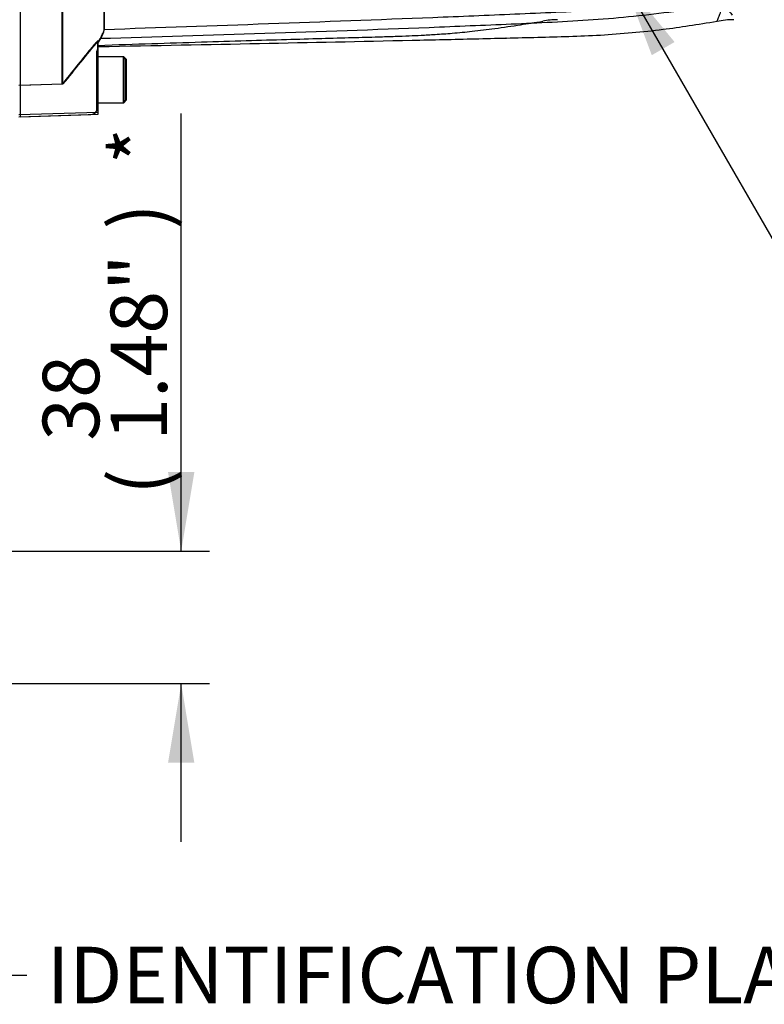
# Paper-space layout 'Sheet1' of a CAD drawing. Units: millimetres. Extents: x 0 to 2970, y 0 to 2100.
# Drawn here: x 788 to 999, y 1283 to 1562 of the extents above; entities that cross this region are included whole.
import ezdxf
from ezdxf.enums import TextEntityAlignment as Align
from ezdxf.lldxf.tags import DXFTag

# ---------------------------------------------------------------- set-up
doc = ezdxf.new("R2010")
doc.units = ezdxf.units.MM
doc.header["$LTSCALE"] = 5
for name, color, linetype in [('Default', 7, 'Continuous'), ('hidden', 7, 'Continuous'), ('tangent', 7, 'Continuous'), ('TSH-1', 7, 'Continuous'), ('visible', 7, 'Continuous')]:
    doc.layers.add(name, color=color, linetype=linetype)
doc.styles.add('SEACAD_Arial', font='arial.ttf')
tags = doc.linetypes.add('HIDDEN2', pattern=[4.7625, 3.175, -1.5875]).pattern_tags.tags
tags[6:7] = [DXFTag(74, 4), DXFTag(75, 0), DXFTag(340, '0'), DXFTag(46, 0.0), DXFTag(50, 0.0), DXFTag(44, 0.0), DXFTag(45, 0.0)]
tags[4:5] = [DXFTag(74, 4), DXFTag(75, 0), DXFTag(340, '0'), DXFTag(46, 0.0), DXFTag(50, 0.0), DXFTag(44, 0.0), DXFTag(45, 0.0)]
doc.dimstyles.new('ISO-InstDr', dxfattribs={"dimtxt": 16, "dimasz": 22.4, "dimexe": 8, "dimexo": 8, "dimgap": 4, "dimtad": 1, "dimdec": 0, "dimzin": 0, "dimdsep": 46, "dimtxsty": 'SEACAD_Arial', "dimblk1": '_SE_FILLED', "dimblk2": '_SE_FILLED', "dimsah": 1, "dimcen": 8, "dimadec": 0, "dimazin": 0, "dimtfac": 0.5, "dimtofl": 0, "dimtmove": 0, "dimatfit": 3, "dimfxl": 1, "dimtzin": 0, "dimarcsym": 0})

# ---------------------------------------------------------------- blocks, each defined once
blk = doc.blocks.new('SE3')
at = {"layer": 'hidden', "color": 7, "linetype": 'HIDDEN2'}
for p, q in [((811.81, 1559.65), (811.81, 1642.57)), ((809.85, 1555.98), (809.85, 1553.65)), ((809.55, 1552.69), (809.55, 1536.49)), ((809.85, 1551.57), (809.85, 1538.57)), ((817.85, 1550.77), (817.05, 1551.57)), ((817.85, 1539.37), (817.85, 1550.77)), ((799.85, 1543.87), (788.05, 1543.48)), ((817.05, 1538.57), (817.85, 1539.37)), ((809.55, 1536.49), (809.55, 1536.22)), ((809.85, 1538.57), (817.05, 1538.57)), ((788.05, 1534.58), (807.92, 1535.27))]:
    blk.add_line(p, q, dxfattribs=at)
for centre, radius, start, end in [((940.4, 1538.53), 23.56, 90.8323, 101.0495), ((1425.34, 1176.47), 722.91, 148.23316, 148.36575), ((1510.96, 978.23), 908.64, 140.68948, 141.49971), ((811.55, 1552.07), 2, 148.2117, 180), ((809.45, 1549.47), 0.4, 284.4775, 0), ((809.45, 1540.67), 0.4, 0, 75.5225), ((807.85, 1537.27), 2, 272, 328.2117)]:
    blk.add_arc(centre, radius, start, end, dxfattribs=at)
for points, knots in [([(809.85, 1554.82), (815.49, 1555.01), (824.56, 1555.31), (838.87, 1555.77), (851.5, 1556.16), (862.87, 1556.5), (872.87, 1556.78), (881.54, 1557.02), (888.47, 1557.2), (893.83, 1557.36), (897.87, 1557.51), (901.64, 1557.69), (905.7, 1557.92), (910.52, 1558.27), (916.17, 1558.81), (922.57, 1559.61), (929.38, 1560.61), (933.57, 1561.28), (935.88, 1561.66)], [0, 0, 0, 0, 0.121831, 0.233016, 0.333558, 0.423458, 0.502716, 0.571334, 0.629308, 0.667312, 0.698769, 0.725276, 0.756916, 0.795462, 0.840067, 0.891405, 0.949513, 1, 1, 1, 1]), ([(810.73, 1557.05), (811.08, 1557.62), (811.34, 1558.12), (811.71, 1558.99), (811.81, 1559.36), (811.81, 1559.65)], [0, 0, 0, 0, 0.5, 0.5, 1, 1, 1, 1]), ([(807.92, 1553.87), (808.12, 1554.12), (808.32, 1554.36), (808.72, 1554.83), (808.93, 1555.07), (809.31, 1555.49), (809.49, 1555.69), (809.7, 1555.88), (809.75, 1555.93), (809.83, 1555.99), (809.85, 1555.99), (809.85, 1555.98)], [0, 0, 0, 0, 0.25, 0.25, 0.5, 0.5, 0.75, 0.75, 0.875, 0.875, 1, 1, 1, 1]), ([(809.85, 1553.65), (809.85, 1553.67), (809.83, 1553.66), (809.78, 1553.59), (809.74, 1553.53), (809.65, 1553.34), (809.61, 1553.22), (809.56, 1552.96), (809.55, 1552.82), (809.55, 1552.69)], [0, 0, 0, 0, 0.25, 0.25, 0.5, 0.5, 0.75, 0.75, 1, 1, 1, 1])]:
    blk.add_open_spline(points, degree=3, knots=knots, dxfattribs=at)
at = {"layer": 'tangent', "color": 7, "linetype": 'Continuous'}
blk.add_line((810.05, 1535.79), (787.55, 1535.16), dxfattribs=at)
for points, knots in [([(985.81, 1563.05), (985.97, 1563.42), (986.16, 1563.87), (986.34, 1564.61), (986.4, 1564.88), (986.19, 1565.28), (986.07, 1565.43), (985.55, 1565.56), (985.32, 1565.59), (984.85, 1565.62), (984.6, 1565.62), (983.87, 1565.6), (983.38, 1565.56), (982.42, 1565.48), (981.94, 1565.43), (980.51, 1565.28), (979.57, 1565.17), (976.74, 1564.82), (974.87, 1564.58), (969.22, 1563.86), (965.43, 1563.39), (957.81, 1562.6), (953.98, 1562.28), (942.45, 1561.47), (934.7, 1561.14), (919.23, 1560.46), (911.48, 1560.13), (872.73, 1558.61), (841.69, 1557.63), (810.64, 1556.72)], [0, 0, 0, 0, 0.03125, 0.03125, 0.046875, 0.046875, 0.054687, 0.054687, 0.058594, 0.058594, 0.0625, 0.0625, 0.070312, 0.070312, 0.078125, 0.078125, 0.09375, 0.09375, 0.125, 0.125, 0.1875, 0.1875, 0.25, 0.25, 0.375, 0.375, 0.5, 0.5, 1, 1, 1, 1]), ([(811.73, 1559.34), (842.74, 1560.41), (873.76, 1561.51), (912.5, 1563.05), (920.25, 1563.37), (935.73, 1564.03), (943.48, 1564.38), (958.96, 1565.07), (966.71, 1565.42), (976.4, 1565.78), (978.34, 1565.85), (981.25, 1565.93), (982.22, 1565.95), (984.15, 1565.94), (985.15, 1565.92), (986.4, 1565.73), (986.76, 1565.64), (987.31, 1565.43), (987.53, 1565.32), (988.08, 1564.97), (988.33, 1564.74), (988.97, 1564.08), (989.26, 1563.7), (989.51, 1563.37)], [0, 0, 0, 0, 0.5, 0.5, 0.625, 0.625, 0.75, 0.75, 0.875, 0.875, 0.90625, 0.90625, 0.921875, 0.921875, 0.9375, 0.9375, 0.945312, 0.945312, 0.953125, 0.953125, 0.96875, 0.96875, 1, 1, 1, 1]), ([(985.2, 1561.62), (985.2, 1561.62), (985.25, 1561.74), (985.4, 1562.1), (985.47, 1562.25), (985.62, 1562.61), (985.71, 1562.82), (985.81, 1563.05)], [0.5013947, 0.5013947, 0.5013947, 0.5013947, 0.75, 0.75, 0.875, 0.875, 1, 1, 1, 1])]:
    blk.add_open_spline(points, degree=3, knots=knots, dxfattribs=at)
at = {"layer": 'visible', "color": 7, "linetype": 'Continuous'}
for p, q in [((811.73, 1559.34), (811.73, 1642.57)), ((800.05, 1543.87), (800.05, 1615.44)), ((810.64, 1556.72), (810.05, 1555.76)), ((810.05, 1535.79), (810.05, 1556.21)), ((817.25, 1551.57), (810.05, 1551.57)), ((817.25, 1551.57), (817.25, 1538.57)), ((818.05, 1550.77), (817.25, 1551.57)), ((818.05, 1539.37), (818.05, 1550.77)), ((800.05, 1543.87), (787.55, 1543.46)), ((817.25, 1538.57), (818.05, 1539.37)), ((810.05, 1538.57), (817.25, 1538.57)), ((787.55, 1534.56), (810.05, 1535.34)), ((810.05, 1535.34), (810.05, 1535.79))]:
    blk.add_line(p, q, dxfattribs=at)
at = {"layer": 'visible', "color": 7, "linetype": 'HIDDEN2'}
for p, q in [((788.05, 1543.48), (788.05, 1639.87)), ((799.85, 1543.87), (799.85, 1615.44)), ((817.05, 1551.57), (809.85, 1551.57)), ((817.05, 1551.57), (817.05, 1538.57)), ((788.05, 1535.18), (788.05, 1543.48)), ((788.05, 1534.58), (788.05, 1535.18))]:
    blk.add_line(p, q, dxfattribs=at)
blk.add_circle((925.49, 1556.89), 0.0617, dxfattribs=at)
at = {"layer": 'visible', "color": 7, "linetype": 'Continuous'}
for centre, radius, start, end in [((989.93, 1537.68), 24.38, 89.874, 101.0956), ((805.87, 1560.25), 5.93, 323.5623, 351.2059), ((1441.52, 1034.19), 819.31, 140.42019, 141.53085)]:
    blk.add_arc(centre, radius, start, end, dxfattribs=at)
blk.add_open_spline([(810.05, 1554.48), (842.63, 1555.1), (874.96, 1555.72), (916.7, 1556.67), (934.46, 1557.11), (952.15, 1557.55), (969.46, 1559.12), (979.63, 1560.73), (985.23, 1561.65)], degree=3, knots=[0, 0, 0, 0, 0.506565, 0.607866, 0.709161, 0.810443, 0.911862, 1, 1, 1, 1], dxfattribs=at)
blk = doc.blocks.new('SEANNOT_GROUP100')
at = {"layer": 'Default', "linetype": 'Continuous'}
blk.add_hatch(color=7, dxfattribs=at).paths.add_polyline_path([(669.26, 1468.5), (656.93, 1487.57), (662.41, 1465.54)])
at = {"layer": 'Default', "color": 7, "linetype": 'Continuous'}
blk.add_line((741.86, 1291.56), (789.86, 1291.56), dxfattribs=at)
blk.add_lwpolyline([(741.86, 1291.56), (656.93, 1487.57)], dxfattribs=at)
at = {"layer": 'Default', "color": 7, "linetype": 'Continuous', "style": 'SEACAD_Arial'}
blk.add_text('IDENTIFICATION PLATE', height=16, dxfattribs=at).set_placement((795.46, 1299.56), align=Align.TOP_LEFT)
blk = doc.blocks.new('DMBLK1083')
at = {"layer": 'Default', "linetype": 'Continuous'}
for points in [[(1384.75, 1712.47), (1377.28, 1712.47), (1381.02, 1690.07)], [(1384.75, 1626.67), (1381.02, 1649.07), (1377.28, 1626.67)]]:
    blk.add_hatch(color=7, dxfattribs=at).paths.add_polyline_path(points)
at = {"layer": 'Default', "color": 7, "linetype": 'Continuous'}
for p, q in [((1381.02, 1734.87), (1381.02, 1690.07)), ((666.52, 1690.07), (1389.02, 1690.07)), ((796.05, 1649.07), (1389.02, 1649.07)), ((1381.02, 1649.07), (1381.02, 1530.77))]:
    blk.add_line(p, q, dxfattribs=at)
at = {"layer": 'Default', "color": 7, "linetype": 'Continuous', "style": 'SEACAD_Arial'}
for s, p in [(')', (1361.02, 1611.5)), ('1.61"', (1361.02, 1551.67)), ('41', (1341.82, 1551.67)), ('(', (1361.02, 1536.37))]:
    blk.add_text(s, height=16, rotation=90, dxfattribs=at).set_placement(p, align=Align.TOP_LEFT)
blk = doc.blocks.new('_SE_FILLED')
at = {"color": 0}
blk.add_line((0, 0), (-1, 0), dxfattribs=at)
blk.add_solid([(0, 0), (-1, -0.1665), (-1, 0.1665), (0, 0)], dxfattribs=at)
blk = doc.blocks.new('DMBLK1086')
at = {"layer": 'Default', "linetype": 'Continuous'}
for points in [[(837.25, 1433.97), (829.79, 1433.97), (833.52, 1411.57)], [(837.25, 1351.67), (833.52, 1374.07), (829.79, 1351.67)]]:
    blk.add_hatch(color=7, dxfattribs=at).paths.add_polyline_path(points)
at = {"layer": 'Default', "color": 7, "linetype": 'Continuous'}
for p, q in [((833.52, 1411.57), (833.52, 1535.49)), ((741.02, 1411.57), (841.52, 1411.57)), ((738.6, 1374.07), (841.52, 1374.07)), ((833.52, 1329.27), (833.52, 1374.07))]:
    blk.add_line(p, q, dxfattribs=at)
at = {"layer": 'Default', "color": 7, "linetype": 'Continuous', "style": 'SEACAD_Arial'}
for s, p in [('*', (813.52, 1521.2)), (')', (813.52, 1502.69)), ('1.48"', (813.52, 1442.87)), ('38', (794.32, 1442.87)), ('(', (813.52, 1427.56))]:
    blk.add_text(s, height=16, rotation=90, dxfattribs=at).set_placement(p, align=Align.TOP_LEFT)
blk = doc.blocks.new('SEANNOT_GROUP106')
at = {"layer": 'Default', "linetype": 'Continuous'}
blk.add_hatch(color=7, dxfattribs=at).paths.add_polyline_path([(973.21, 1555.76), (958.79, 1573.3), (966.75, 1552.03)])
at = {"layer": 'Default', "color": 7, "linetype": 'Continuous'}
blk.add_line((1025.48, 1457.62), (1073.48, 1457.62), dxfattribs=at)
blk.add_lwpolyline([(1025.48, 1457.62), (958.79, 1573.3)], dxfattribs=at)
at = {"layer": 'Default', "color": 7, "linetype": 'Continuous', "style": 'SEACAD_Arial'}
blk.add_text('ELECTRONICS COVER (SHORT) **', height=16, dxfattribs=at).set_placement((1079.08, 1465.62), align=Align.TOP_LEFT)

psp = doc.layouts.new('Sheet1')

# ---------------------------------------------------------------- block references
at = {"layer": 'Default'}
for name in ['SEANNOT_GROUP106', 'SEANNOT_GROUP100']:
    psp.add_blockref(name, (0, 0), dxfattribs=at)
at = {"layer": 'TSH-1'}
psp.add_blockref('SE3', (0, 0), dxfattribs=at)

# ---------------------------------------------------------------- dimensions: what is measured, and where the dimension line sits
at = {"layer": 'Default', "color": 7, "linetype": 'Continuous'}
for base, p1, p2, text, picture, middle in [((1381.02, 1649.07), (658.52, 1690.07), (788.05, 1649.07), '\\A1;<>', 'DMBLK1083', (1381.02, 1624.4)), ((833.52030142, 1411.57400899), (730.5990707, 1374.07400899), (733.02017076, 1411.57400899), '\\A1;<> *', 'DMBLK1086', (833.52030142, 1421.9617543))]:
    dim = psp.add_linear_dim(base=base, p1=p1, p2=p2, angle=90, text=text, dimstyle='ISO-InstDr', override={"dimpost": '\\X'}, dxfattribs=at)
    dim.commit()
    dim.dimension.update_dxf_attribs({"geometry": picture, "text_midpoint": middle, "dimtype": 160})

doc.saveas('drawing.dxf')
